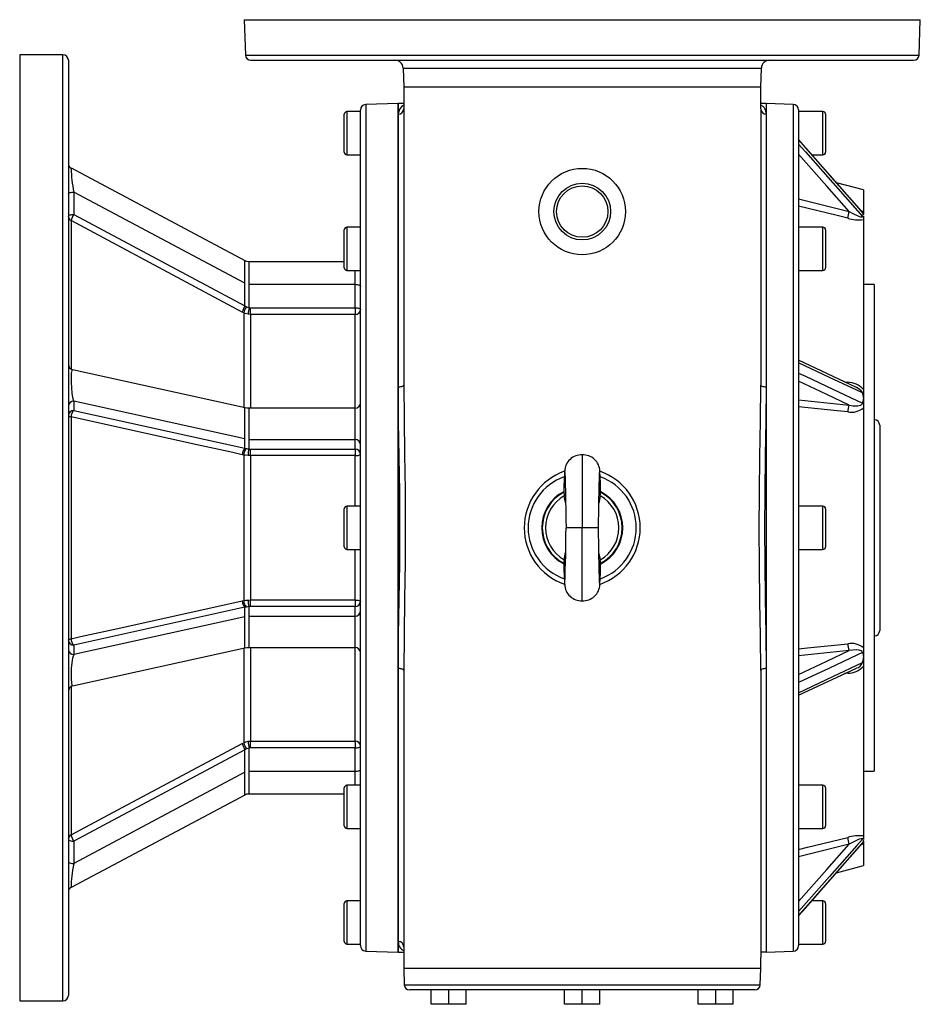
# Model space of a CAD drawing. Extents: x -682 to 1166, y -682 to 682.
# Drawn here: x -166 to 166, y -682 to -318 of the extents above; entities that cross this region are included whole.
import ezdxf

# ---------------------------------------------------------------- set-up
doc = ezdxf.new("R2010")
doc.units = 0
doc.linetypes.add('SLD-PLNÁ', pattern=[0])
doc.layers.add('VIDITELNE', color=2, linetype='SLD-PLNÁ')

msp = doc.modelspace()

# ---------------------------------------------------------------- linework, layer by layer
at = {"layer": 'VIDITELNE', "color": 2, "linetype": 'SLD-PLNÁ'}
for p, q in [((-83.5, -317.85), (-83.04, -330.92)), ((-83.5, -317.85), (166.5, -317.85)), ((166.04, -330.92), (166.5, -317.85)), ((-150.5, -330.85), (-166.5, -330.85)), ((-166.5, -330.85), (-166.5, -505.85)), ((-150.5, -505.85), (-150.5, -330.85)), ((-83.04, -330.92), (166.04, -330.92)), ((-148.5, -332.85), (-148.5, -505.85)), ((-81.04, -332.85), (164.04, -332.85)), ((-24.75, -335.75), (-24.5, -342.85)), ((-24.75, -335.75), (107.75, -335.75)), ((107.5, -342.85), (107.75, -335.75)), ((-24.5, -342.85), (-24.5, -350.85)), ((107.5, -342.85), (-24.5, -342.85)), ((107.5, -350.85), (107.5, -342.85)), ((-26.5, -348.85), (-38.57, -349.27)), ((-38.57, -349.27), (-38.57, -662.43)), ((-24.5, -348.85), (-26.5, -348.85)), ((-26.5, -352.8), (-26.5, -348.85)), ((-26.5, -348.85), (-26.5, -505.85)), ((109.5, -348.85), (107.5, -348.85)), ((119.5, -349.2), (109.5, -348.85)), ((109.5, -348.85), (109.5, -352.8)), ((109.5, -348.85), (109.5, -662.85)), ((119.5, -349.2), (119.5, -662.5)), ((-46.5, -359.85), (-46.5, -352.85)), ((-40.5, -351.85), (-45.5, -351.85)), ((-45.5, -351.85), (-45.5, -359.85)), ((-40.5, -660.43), (-40.5, -351.27)), ((-26.5, -453.78), (-26.5, -352.8)), ((-24.5, -350.85), (-24.5, -453.11)), ((107.5, -350.85), (107.5, -453.11)), ((109.5, -352.8), (109.5, -453.78)), ((121.5, -351.2), (121.5, -660.5)), ((130.5, -351.85), (121.5, -351.85)), ((130.5, -367.85), (130.5, -351.85)), ((131.5, -352.85), (131.5, -366.85)), ((-46.5, -366.85), (-46.5, -359.85)), ((-45.5, -359.85), (-45.5, -367.85)), ((144.93, -388.87), (121.5, -362.22)), ((-45.5, -367.85), (-40.5, -367.85)), ((126.45, -367.85), (130.5, -367.85)), ((-83.18, -407.1), (-147.4, -372.84)), ((145.5, -380.85), (135.53, -378.18)), ((-146.5, -381.62), (-146.5, -389.88)), ((-83.2, -415.39), (-146.5, -381.62)), ((145.5, -380.85), (145.5, -389)), ((121.5, -384.17), (140.18, -388.8)), ((145.5, -389), (145.5, -389.9)), ((-147.5, -392.2), (-147.5, -447.13)), ((-146.5, -389.88), (-83.2, -423.74)), ((145.5, -390.49), (145.5, -391.83)), ((145.5, -391.83), (145.5, -454.62)), ((-46.5, -402.61), (-46.5, -395.61)), ((-40.5, -394.61), (-45.5, -394.61)), ((-45.5, -394.61), (-45.5, -402.61)), ((130.5, -394.61), (121.5, -394.61)), ((130.5, -410.61), (130.5, -394.61)), ((131.5, -395.61), (131.5, -409.61)), ((-46.5, -409.61), (-46.5, -402.61)), ((-45.5, -402.61), (-45.5, -410.61)), ((-83.2, -415.39), (-83.2, -407.09)), ((-46.5, -407.46), (-81.7, -407.46)), ((-81.7, -415.76), (-81.7, -407.46)), ((-45.5, -410.61), (-40.5, -410.61)), ((-42.5, -415.76), (-42.5, -410.61)), ((121.5, -410.61), (130.5, -410.61)), ((-83.2, -423.74), (-83.2, -415.39)), ((-81.7, -424.35), (-81.7, -415.76)), ((-81.7, -415.76), (-42.5, -415.76)), ((-42.5, -424.4), (-42.5, -415.76)), ((149.5, -415.85), (145.5, -415.85)), ((149.5, -415.85), (149.5, -595.85)), ((-83.66, -426.33), (-84.2, -426.04)), ((-83.2, -423.74), (-82.66, -424.03)), ((-81.7, -424.35), (-81.16, -424.4)), ((-81.16, -424.4), (-42.5, -424.4)), ((-81.16, -426.94), (-81.16, -424.4)), ((-42.5, -424.4), (-42.5, -426.94)), ((-83.66, -426.33), (-83.66, -461.33)), ((-81.16, -426.94), (-82.05, -426.86)), ((-42.5, -426.94), (-81.16, -426.94)), ((-81.16, -426.94), (-81.16, -461.58)), ((-42.5, -461.58), (-42.5, -426.94)), ((142.92, -453.96), (121.52, -443.88)), ((-83.18, -461.43), (-146.93, -447.35)), ((-26.5, -557.92), (-26.5, -453.78)), ((109.5, -453.78), (109.5, -557.92)), ((138.53, -451.89), (139.67, -452.01)), ((145.5, -454.62), (145.5, -457.72)), ((-83.2, -472.97), (-146.5, -458.98)), ((-146.5, -458.98), (-146.5, -462.41)), ((121.5, -458.51), (140.18, -460.43)), ((145.5, -457.72), (145.5, -458.31)), ((145.5, -458.31), (145.5, -461.45)), ((-146.5, -462.41), (-83.2, -476.43)), ((-83.2, -472.97), (-83.2, -461.43)), ((-42.5, -461.58), (-81.7, -461.58)), ((-81.7, -473.12), (-81.7, -461.58)), ((-42.5, -473.12), (-42.5, -461.58)), ((145.5, -461.45), (145.5, -550.25)), ((-147.5, -464.82), (-147.5, -546.88)), ((151.5, -467.85), (151.5, -543.85)), ((-83.2, -476.43), (-83.2, -472.97)), ((-81.7, -476.69), (-81.7, -473.12)), ((-81.7, -473.12), (-42.5, -473.12)), ((-42.5, -476.7), (-42.5, -473.12)), ((-83.2, -476.43), (-82.66, -476.55)), ((-81.7, -476.69), (-81.16, -476.7)), ((-81.16, -476.7), (-42.5, -476.7)), ((-81.16, -479.15), (-81.16, -476.7)), ((-42.5, -476.7), (-42.5, -479.15)), ((-83.66, -478.92), (-84.2, -478.8)), ((-83.66, -478.92), (-83.66, -532.78)), ((-81.16, -479.15), (-82.05, -479.12)), ((-81.16, -479.15), (-81.16, -532.55)), ((-42.5, -479.15), (-81.16, -479.15)), ((-42.5, -497.85), (-42.5, -479.15)), ((41.5, -478.85), (41.5, -505.85)), ((35.35, -496.53), (34.83, -494.04)), ((48.17, -494.04), (47.64, -496.68)), ((-46.5, -505.85), (-46.5, -498.85)), ((-40.5, -497.85), (-45.5, -497.85)), ((-45.5, -497.85), (-45.5, -505.85)), ((130.5, -497.85), (121.5, -497.85)), ((130.5, -513.85), (130.5, -497.85)), ((131.5, -498.85), (131.5, -512.85)), ((-166.5, -505.85), (-166.5, -680.85)), ((-150.5, -680.85), (-150.5, -505.85)), ((-148.5, -505.85), (-148.5, -678.85)), ((-46.5, -512.85), (-46.5, -505.85)), ((-45.5, -505.85), (-45.5, -513.85)), ((-26.5, -505.85), (-26.5, -662.85)), ((41.5, -505.85), (35.5, -505.85)), ((47.5, -505.85), (41.5, -505.85)), ((41.5, -532.85), (41.5, -505.85)), ((-45.5, -513.85), (-40.5, -513.85)), ((-42.5, -532.55), (-42.5, -513.85)), ((34.83, -517.66), (35.36, -515.01)), ((47.65, -515.38), (48.17, -517.66)), ((121.5, -513.85), (130.5, -513.85)), ((-83.2, -535.27), (-146.5, -549.29)), ((-84.2, -532.9), (-83.66, -532.78)), ((-82.66, -535.15), (-83.2, -535.27)), ((-83.2, -538.73), (-83.2, -535.27)), ((-82.05, -532.58), (-81.16, -532.55)), ((-81.16, -535), (-81.7, -535.01)), ((-81.7, -538.58), (-81.7, -535.01)), ((-81.16, -532.55), (-42.5, -532.55)), ((-81.16, -535), (-81.16, -532.55)), ((-42.5, -535), (-81.16, -535)), ((-42.5, -532.55), (-42.5, -535)), ((-42.5, -538.58), (-42.5, -535)), ((-83.2, -538.73), (-146.5, -552.72)), ((-83.2, -550.27), (-83.2, -538.73)), ((-81.7, -538.58), (-42.5, -538.58)), ((-81.7, -550.12), (-81.7, -538.58)), ((-42.5, -550.12), (-42.5, -538.58)), ((-146.5, -549.29), (-146.5, -552.72)), ((-146.93, -564.35), (-83.2, -550.27)), ((-83.66, -550.37), (-83.66, -585.37)), ((-81.7, -550.12), (-42.5, -550.12)), ((-81.16, -550.12), (-81.16, -584.76)), ((-42.5, -584.76), (-42.5, -550.12)), ((140.18, -551.27), (121.5, -553.19)), ((145.5, -550.25), (145.5, -553.39)), ((145.5, -553.39), (145.5, -553.98)), ((145.5, -553.98), (145.5, -557.08)), ((145.5, -557.08), (145.5, -619.87)), ((-26.5, -658.9), (-26.5, -557.92)), ((-24.5, -558.59), (-24.5, -660.85)), ((107.5, -558.59), (107.5, -664.85)), ((109.5, -557.92), (109.5, -662.85)), ((121.51, -567.83), (142.88, -557.76)), ((139.67, -559.69), (138.53, -559.81)), ((-147.5, -564.57), (-147.5, -619.5)), ((-84.2, -585.66), (-83.66, -585.37)), ((-82.05, -584.84), (-81.16, -584.76)), ((-81.16, -584.76), (-42.5, -584.76)), ((-81.16, -587.3), (-81.16, -584.76)), ((-42.5, -584.76), (-42.5, -587.3)), ((-83.2, -587.96), (-146.5, -621.82)), ((-82.66, -587.67), (-83.2, -587.96)), ((-83.2, -596.31), (-83.2, -587.96)), ((-81.16, -587.3), (-81.7, -587.35)), ((-81.7, -595.94), (-81.7, -587.35)), ((-42.5, -587.3), (-81.16, -587.3)), ((-42.5, -595.94), (-42.5, -587.3)), ((-83.2, -596.31), (-146.5, -630.08)), ((-83.2, -604.61), (-83.2, -596.31)), ((-81.7, -595.94), (-42.5, -595.94)), ((-81.7, -604.24), (-81.7, -595.94)), ((-42.5, -601.09), (-42.5, -595.94)), ((145.5, -595.85), (149.5, -595.85)), ((-40.5, -601.09), (-45.5, -601.09)), ((-45.5, -601.09), (-45.5, -609.09)), ((130.5, -601.09), (121.5, -601.09)), ((130.5, -617.09), (130.5, -601.09)), ((-147.4, -638.85), (-83.19, -604.6)), ((-81.7, -604.24), (-46.5, -604.24)), ((-46.5, -609.09), (-46.5, -602.09)), ((131.5, -602.09), (131.5, -616.09)), ((-46.5, -616.09), (-46.5, -609.09)), ((-45.5, -609.09), (-45.5, -617.09)), ((-45.5, -617.09), (-40.5, -617.09)), ((121.5, -617.09), (130.5, -617.09)), ((-146.5, -621.82), (-146.5, -630.08)), ((140.18, -622.9), (121.5, -627.53)), ((121.51, -649.47), (144.94, -622.82)), ((145.5, -619.87), (145.5, -621.21)), ((145.5, -621.8), (145.5, -622.7)), ((145.5, -622.7), (145.5, -630.85)), ((135.53, -633.52), (145.5, -630.85)), ((-147.4, -638.86), (-147.4, -638.85)), ((-40.5, -643.85), (-45.5, -643.85)), ((-45.5, -643.85), (-45.5, -651.85)), ((130.5, -643.85), (126.45, -643.85)), ((130.5, -659.85), (130.5, -643.85)), ((-46.5, -651.85), (-46.5, -644.85)), ((131.5, -644.85), (131.5, -658.85)), ((-46.5, -658.85), (-46.5, -651.85)), ((-45.5, -651.85), (-45.5, -659.85)), ((-26.5, -662.85), (-26.5, -658.9)), ((-45.5, -659.85), (-40.5, -659.85)), ((-38.57, -662.43), (-26.5, -662.85)), ((-26.5, -662.85), (-24.5, -662.85)), ((-24.5, -660.85), (-24.5, -668.85)), ((109.5, -662.85), (107.86, -662.85)), ((109.5, -662.85), (119.5, -662.5)), ((121.5, -659.85), (130.5, -659.85)), ((107.5, -668.85), (107.5, -664.85)), ((-24.5, -668.85), (-24.29, -674.92)), ((107.5, -668.85), (-24.5, -668.85)), ((107.29, -674.92), (107.5, -668.85)), ((-24.29, -674.92), (107.29, -674.92)), ((-14.36, -676.85), (-22.29, -676.85)), ((-14.36, -682.15), (-14.36, -676.85)), ((-13.1, -676.85), (-14.36, -676.85)), ((40.24, -676.85), (-13.1, -676.85)), ((-7.86, -682.15), (-7.86, -676.85)), ((-1.36, -682.15), (-1.36, -676.85)), ((35, -682.15), (35, -676.85)), ((41.5, -676.85), (40.24, -676.85)), ((41.5, -682.15), (41.5, -676.85)), ((42.76, -676.85), (41.5, -676.85)), ((96.1, -676.85), (42.76, -676.85)), ((48, -682.15), (48, -676.85)), ((84.36, -682.15), (84.36, -676.85)), ((90.86, -682.15), (90.86, -676.85)), ((97.36, -676.85), (96.1, -676.85)), ((105.29, -676.85), (97.36, -676.85)), ((97.36, -682.15), (97.36, -676.85)), ((-166.5, -680.85), (-150.5, -680.85)), ((-7.86, -682.15), (-14.36, -682.15)), ((-1.36, -682.15), (-7.86, -682.15)), ((41.5, -682.15), (35, -682.15)), ((48, -682.15), (41.5, -682.15)), ((90.86, -682.15), (84.36, -682.15)), ((97.36, -682.15), (90.86, -682.15))]:
    msp.add_line(p, q, dxfattribs=at)
for points in [[(145.09, -389.14), (142.98, -386.74), (132.89, -375.27), (121.5, -362.32)], [(121.5, -363.86), (124.02, -366.73), (134.11, -378.2), (145.09, -390.69)], [(140.18, -388.8), (131.97, -379.45), (121.5, -367.55)], [(-148.5, -382.39), (-148.46, -382.24), (-148.35, -382.09), (-148.16, -381.96), (-147.91, -381.84), (-147.61, -381.75), (-147.27, -381.68), (-146.89, -381.64), (-146.5, -381.62)], [(139.67, -391.31), (135.8, -390.35), (121.5, -386.81)], [(140.18, -388.8), (141.58, -389.54), (143.45, -390.4), (144.43, -390.74), (144.9, -390.81), (145.04, -390.78), (145.08, -390.75), (145.09, -390.69)], [(144.58, -388.47), (144.61, -388.49), (145.5, -389)], [(144.96, -388.91), (144.97, -388.91), (144.94, -388.88)], [(-148.5, -390.65), (-148.46, -390.5), (-148.35, -390.35), (-148.16, -390.22), (-147.91, -390.1), (-147.61, -390.01), (-147.27, -389.94), (-146.89, -389.89), (-146.5, -389.88)], [(-84.2, -426.04), (-87.66, -424.19), (-101.5, -416.78), (-147.5, -392.2)], [(145.09, -390.69), (145.1, -390.69), (145.38, -390.74), (145.5, -390.49)], [(-81.7, -407.46), (-82.47, -407.37), (-83.2, -407.09)], [(-42.5, -415.76), (-42.11, -415.77), (-41.73, -415.82), (-41.39, -415.89), (-41.09, -415.98), (-40.84, -416.1), (-40.65, -416.23), (-40.54, -416.37), (-40.5, -416.52)], [(-82.66, -424.03), (-82.33, -424.18), (-81.7, -424.35), (-81.7, -424.35)], [(-42.5, -424.4), (-42.11, -424.41), (-41.73, -424.46), (-41.39, -424.53), (-41.09, -424.62), (-40.84, -424.74), (-40.65, -424.87), (-40.54, -425.01), (-40.5, -425.16)], [(-82.05, -426.86), (-83.1, -426.58), (-83.66, -426.33)], [(-146.93, -447.35), (-147.22, -447.63), (-147.41, -448.63), (-147.49, -450.19), (-147.48, -452.1), (-147.39, -454.11), (-147.2, -456.02), (-146.92, -457.64), (-146.56, -458.84), (-146.5, -458.98)], [(145.09, -455.96), (142.98, -454.97), (132.89, -450.22), (121.5, -444.85)], [(121.5, -448.58), (124.02, -449.77), (134.11, -454.52), (145.09, -459.69)], [(140.18, -460.43), (131.97, -456.56), (121.5, -451.62)], [(-24.5, -453.11), (-24.54, -453.24), (-24.65, -453.37), (-24.84, -453.48), (-25.09, -453.58), (-25.39, -453.67), (-25.73, -453.73), (-26.11, -453.77), (-26.5, -453.78)], [(-26.5, -557.92), (-26.39, -545.39), (-26.17, -532.49), (-25.98, -519.12), (-25.9, -505.54), (-25.98, -492.6), (-26.16, -479.66), (-26.38, -466.62), (-26.5, -453.78)], [(-24.5, -453.11), (-24.39, -465.69), (-24.18, -478.61), (-24, -491.98), (-23.92, -505.54), (-23.99, -518.8), (-24.17, -532.06), (-24.39, -545.41), (-24.5, -558.59)], [(107.5, -558.59), (107.39, -546.01), (107.18, -533.09), (107, -519.72), (106.92, -506.16), (106.99, -492.9), (107.17, -479.64), (107.39, -466.29), (107.5, -453.11)], [(109.5, -453.78), (109.11, -453.77), (108.73, -453.73), (108.39, -453.67), (108.09, -453.58), (107.84, -453.48), (107.65, -453.37), (107.54, -453.24), (107.5, -453.11)], [(109.5, -453.78), (109.39, -466.31), (109.17, -479.21), (108.98, -492.58), (108.9, -506.16), (108.98, -519.1), (109.16, -532.04), (109.38, -545.08), (109.5, -557.92)], [(139.67, -452.01), (139.68, -452.34), (139.69, -452.47)], [(145.09, -455.96), (145.05, -455.72), (145, -455.59), (144.68, -455.13), (143.95, -454.53), (142.92, -453.96)], [(-81.7, -461.58), (-82.47, -461.54), (-83.2, -461.43)], [(139.67, -462.93), (135.8, -462.53), (121.5, -461.07)], [(140.18, -460.43), (141.58, -460.67), (143.45, -460.71), (144.43, -460.48), (144.9, -460.17), (145.04, -459.97), (145.08, -459.84), (145.09, -459.69)], [(-148.5, -464.25), (-148.48, -464.34), (-148.43, -464.42), (-148.35, -464.5), (-148.23, -464.58), (-148.09, -464.65), (-147.91, -464.71), (-147.72, -464.77), (-147.5, -464.82)], [(-84.2, -478.8), (-87.66, -478.03), (-101.5, -474.98), (-147.5, -464.82)], [(-82.66, -476.55), (-82.33, -476.61), (-81.7, -476.69), (-81.7, -476.69)], [(-82.05, -479.12), (-83.1, -479.01), (-83.66, -478.92)], [(-42.5, -479.15), (-42.11, -479.14), (-41.73, -479.11), (-41.39, -479.05), (-41.09, -478.98), (-40.84, -478.88), (-40.65, -478.78), (-40.54, -478.67), (-40.5, -478.55)], [(35.02, -485.33), (35.09, -485.83), (35.15, -487.4), (35.22, -489.72), (35.28, -492.57), (35.34, -495.78), (35.4, -499.19), (35.45, -502.59), (35.5, -505.85)], [(47.5, -505.85), (47.54, -503.09), (47.58, -500.64), (47.61, -498.5), (47.64, -496.69), (47.68, -494.76), (47.7, -493.31), (47.73, -492.19), (47.75, -490.89), (47.79, -489.44), (47.83, -487.96), (47.86, -486.93), (47.9, -486.07), (47.94, -485.48), (47.98, -485.32)], [(47.98, -526.38), (47.94, -526.22), (47.9, -525.63), (47.86, -524.77), (47.83, -523.74), (47.79, -522.26), (47.75, -520.81), (47.73, -519.51), (47.7, -518.39), (47.68, -516.94), (47.64, -515.01), (47.61, -513.2), (47.58, -511.06), (47.54, -508.61), (47.5, -505.85)], [(-147.5, -546.88), (-144.04, -546.12), (-130.19, -543.06), (-84.2, -532.9)], [(-83.66, -532.78), (-82.89, -532.66), (-82.05, -532.58)], [(-42.5, -532.55), (-42.11, -532.56), (-41.73, -532.59), (-41.39, -532.65), (-41.09, -532.72), (-40.84, -532.82), (-40.65, -532.92), (-40.54, -533.03), (-40.5, -533.15)], [(-148.5, -547.45), (-148.48, -547.36), (-148.43, -547.28), (-148.35, -547.2), (-148.23, -547.12), (-148.09, -547.05), (-147.91, -546.99), (-147.72, -546.93), (-147.5, -546.88)], [(121.5, -550.63), (124.85, -550.29), (139.67, -548.77)], [(-146.5, -552.72), (-146.93, -554.09), (-147.22, -555.85), (-147.41, -557.92), (-147.49, -560), (-147.48, -561.85), (-147.39, -563.26), (-147.2, -564.12), (-146.93, -564.34)], [(-83.2, -550.27), (-82.47, -550.16), (-81.7, -550.12)], [(121.5, -560.08), (131.97, -555.14), (140.18, -551.27)], [(145.09, -552.01), (142.98, -553), (132.89, -557.76), (121.5, -563.12)], [(145.09, -552.01), (145.05, -551.77), (145, -551.67), (144.68, -551.35), (143.95, -551.07), (142.9, -550.95), (140.18, -551.27)], [(121.5, -566.85), (124.02, -565.66), (134.11, -560.91), (145.09, -555.74)], [(-24.5, -558.59), (-24.54, -558.46), (-24.65, -558.33), (-24.84, -558.22), (-25.09, -558.12), (-25.39, -558.03), (-25.73, -557.97), (-26.11, -557.93), (-26.5, -557.92)], [(109.5, -557.92), (109.11, -557.93), (108.73, -557.97), (108.39, -558.03), (108.09, -558.12), (107.84, -558.22), (107.65, -558.33), (107.54, -558.46), (107.5, -558.59)], [(139.67, -559.69), (139.68, -559.36), (139.69, -559.23)], [(-147.5, -619.5), (-144.04, -617.65), (-130.19, -610.25), (-84.2, -585.66)], [(-83.66, -585.37), (-82.89, -585.05), (-82.05, -584.84)], [(-42.5, -587.3), (-42.11, -587.29), (-41.73, -587.24), (-41.39, -587.17), (-41.09, -587.08), (-40.84, -586.96), (-40.65, -586.83), (-40.54, -586.69), (-40.5, -586.54)], [(-42.5, -595.94), (-42.11, -595.93), (-41.73, -595.88), (-41.39, -595.81), (-41.09, -595.72), (-40.84, -595.6), (-40.65, -595.47), (-40.54, -595.33), (-40.5, -595.18)], [(-83.2, -604.61), (-82.47, -604.33), (-81.7, -604.24)], [(-148.5, -621.05), (-148.46, -621.2), (-148.35, -621.35), (-148.16, -621.48), (-147.91, -621.6), (-147.61, -621.69), (-147.27, -621.76), (-146.89, -621.81), (-146.5, -621.82)], [(121.5, -624.89), (124.85, -624.06), (139.67, -620.39)], [(145.09, -621.01), (142.98, -623.42), (132.89, -634.89), (121.5, -647.84)], [(121.5, -649.38), (124.02, -646.52), (134.11, -635.04), (145.09, -622.56)], [(121.5, -644.15), (131.97, -632.25), (140.18, -622.9)], [(145.09, -621.01), (145.05, -620.93), (145, -620.9), (144.68, -620.91), (143.95, -621.11), (142.9, -621.54), (140.18, -622.9)], [(145.5, -622.7), (145.25, -622.86), (144.62, -623.18)], [(144.94, -622.82), (144.97, -622.79), (144.96, -622.79)], [(145.5, -621.21), (145.4, -620.97), (145.17, -620.98), (145.1, -621.01), (145.09, -621.01)], [(-148.5, -629.31), (-148.46, -629.46), (-148.35, -629.61), (-148.16, -629.74), (-147.91, -629.86), (-147.61, -629.95), (-147.27, -630.02), (-146.89, -630.06), (-146.5, -630.08)], [(-146.5, -630.08), (-146.93, -632.57), (-147.22, -634.78), (-147.41, -636.7), (-147.49, -638.09), (-147.48, -638.79), (-147.43, -638.79)]]:
    msp.add_lwpolyline(points, dxfattribs=at)
for radius in [16, 10.5, 9.5]:
    msp.add_circle((41.5, -388.85), radius, dxfattribs=at)
for centre, radius, start, end in [((-150.5, -332.85), 2, 0, 90), ((-81.04, -330.85), 2, 182, 270), ((164.04, -330.85), 2, 270, 358), ((-27.75, -335.85), 3, 2, 90), ((110.75, -335.85), 3, 90, 178), ((-38.5, -351.27), 2, 92, 180), ((-22.75, -352.74), 3.75, 117.841, 180.879), ((106.05, -352.55), 3.46, 355.88, 65.232), ((119.5, -351.2), 2, 0, 90), ((-45.5, -352.85), 1, 90, 180), ((-26.48, -350.82), 1.98, 269.2795, 359.2609), ((109.48, -350.82), 1.98, 180.7391, 270.7205), ((130.5, -352.85), 1, 0, 90), ((-45.5, -366.85), 1, 180, 270), ((130.5, -366.85), 1, 270, 0), ((-146.5, -371.06), 2, 180.0157, 243.3311), ((-146.5, -371.06), 2, 180.0219, 243.5821), ((-106.36, -372.92), 41.07, 179.964, 192.2274), ((152.86, -392.72), 13.27, 162.815, 173.9128), ((144.65, -389.23), 0.451, 11.6862, 51.9052), ((142.45, -390.75), 3.09, 9.3683, 31.2972), ((-146.73, -390.6), 1.77, 181.3112, 244.1528), ((-140.95, -393.65), 6.7, 145.8264, 167.5581), ((143.69, -379.13), 12.83, 251.7093, 278.1029), ((-45.5, -395.61), 1, 90, 180), ((130.5, -395.61), 1, 0, 90), ((-45.5, -409.61), 1, 180, 270), ((130.5, -409.61), 1, 270, 0), ((-77.54, -427.56), 6.83, 145.9289, 167.1041), ((-77, -427.85), 6.83, 145.93, 167.0987), ((-62.11, -428.42), 20.01, 168.267, 175.5326), ((-42.39, -425.04), 1.9, 266.7689, 356.3553), ((-146.5, -445.39), 2, 180.0001, 257.5932), ((139.28, -460.71), 8.71, 44.352, 87.4188), ((-146.57, -460.91), 1.93, 87.8239, 177.6445), ((141.69, -457.68), 3.81, 359.3069, 26.8031), ((143.73, -458.54), 1.78, 319.6399, 7.584), ((-146.57, -464.33), 1.93, 87.8239, 177.6445), ((-144.28, -464.74), 3.22, 133.5933, 181.3272), ((-42.5, -459.58), 2, 270, 0), ((145.17, -462.76), 5.5, 154.8916, 181.7386), ((141.09, -456.28), 6.79, 257.9423, 310.5061), ((149.5, -467.85), 2, 0, 90), ((-42.43, -475.05), 1.93, 2.3555, 92.1761), ((-80.99, -478.76), 3.2, 133.4418, 180.778), ((-80.46, -478.87), 3.2, 133.4399, 180.7714), ((-74.46, -478.99), 7.6, 162.3328, 180.9946), ((-42.43, -478.63), 1.93, 2.3555, 92.1761), ((41.25, -485.12), 6.28, 87.7351, 177.9881), ((41.75, -485.12), 6.28, 2.0146, 92.2612), ((156.58, -493.04), 121.87, 175.9502, 179.934), ((-83.75, -493.42), 132.04, 0.2282, 3.9009), ((42.17, -505.85), 22.12, 108.9701, 250.941), ((41.5, -505.85), 20, 109.5186, 250.4106), ((40.81, -505.85), 22.13, 288.9514, 70.916), ((41.5, -505.85), 20, 289.5805, 70.3978), ((41.5, -505.85), 15, 117.0629, 243.1102), ((41.5, -505.85), 14.77, 117.23, 242.77), ((41.5, -505.85), 13.57, 119.4599, 240.5401), ((44.37, -492.51), 9.66, 182.3224, 189.0663), ((38.1, -492.43), 10.2, 350.9463, 357.3913), ((41.5, -505.85), 13.57, 299.4591, 60.5409), ((41.5, -505.85), 14.77, 297.2309, 62.7691), ((41.5, -505.85), 15, 297.2268, 62.8089), ((-45.5, -498.85), 1, 90, 180), ((130.5, -498.85), 1, 0, 90), ((-409.47, -505.76), 444.97, 357.3436, 359.9883), ((-45.5, -512.85), 1, 180, 270), ((130.5, -512.85), 1, 270, 0), ((42.25, -519), 7.54, 169.8266, 178.5685), ((156.41, -518.66), 121.7, 180.0676, 184.051), ((-83.9, -518.27), 132.19, 356.0999, 359.7735), ((38.56, -519.2), 9.73, 2.3765, 9.0596), ((41.25, -526.58), 6.28, 182.0119, 272.2649), ((41.75, -526.58), 6.28, 267.7388, 357.9854), ((-80.99, -532.94), 3.2, 179.222, 226.5582), ((-80.46, -532.83), 3.2, 179.2286, 226.5601), ((-81.24, -541.76), 6.76, 93.8947, 102.1486), ((-74.46, -532.71), 7.6, 179.0054, 197.6672), ((-42.43, -533.07), 1.93, 267.8239, 357.6445), ((-42.43, -536.65), 1.93, 267.8239, 357.6445), ((149.5, -543.85), 2, 270, 0), ((-146.57, -547.37), 1.93, 182.3555, 272.1761), ((-144.28, -546.96), 3.22, 178.6728, 226.4067), ((145.17, -548.94), 5.5, 178.2614, 205.1084), ((141, -555.77), 7.13, 50.8059, 100.7457), ((-146.57, -550.79), 1.93, 182.3555, 272.1761), ((-42.5, -552.12), 2, 0, 90), ((143.78, -553.15), 1.74, 351.7861, 40.99), ((139.43, -551.35), 8.34, 271.5946, 316.6346), ((142.42, -554.98), 2.77, 279.2, 344.1887), ((141.7, -554.02), 3.8, 333.1902, 0.6998), ((-146.5, -566.31), 2, 102.313, 179.9996), ((-77.54, -584.14), 6.83, 192.8959, 214.0711), ((-77, -583.85), 6.83, 192.9013, 214.07), ((-62.11, -583.28), 20.01, 184.4674, 191.733), ((-42.39, -586.66), 1.9, 3.6447, 93.2311), ((-81.17, -590.47), 3.16, 99.5251, 118.0542), ((-45.5, -602.09), 1, 90, 180), ((130.5, -602.09), 1, 0, 90), ((-45.5, -616.09), 1, 180, 270), ((130.5, -616.09), 1, 270, 0), ((-146.73, -621.1), 1.77, 115.8472, 178.6888), ((-140.95, -618.05), 6.7, 192.4419, 214.1736), ((143.79, -633.7), 13.94, 82.9683, 107.2194), ((152.86, -618.98), 13.27, 186.0872, 197.185), ((144.67, -622.48), 0.432, 309.3609, 349.7964), ((142.55, -620.99), 2.99, 328.3082, 351.0263), ((-146.5, -640.64), 2, 116.294, 179.9781), ((-146.5, -640.64), 2, 116.5644, 179.9843), ((-45.5, -644.85), 1, 90, 180), ((130.5, -644.85), 1, 0, 90), ((-45.5, -658.85), 1, 180, 270), ((-23.05, -659.15), 3.46, 175.88, 245.232), ((-26.48, -660.88), 1.98, 0.7391, 90.7205), ((130.5, -658.85), 1, 270, 0), ((-38.5, -660.43), 2, 180, 268), ((119.5, -660.5), 2, 270, 0), ((-22.29, -674.85), 2, 182, 270), ((105.29, -674.85), 2, 270, 358), ((-150.5, -678.85), 2, 270, 0)]:
    msp.add_arc(centre, radius, start, end, dxfattribs=at)

doc.saveas('drawing.dxf')
